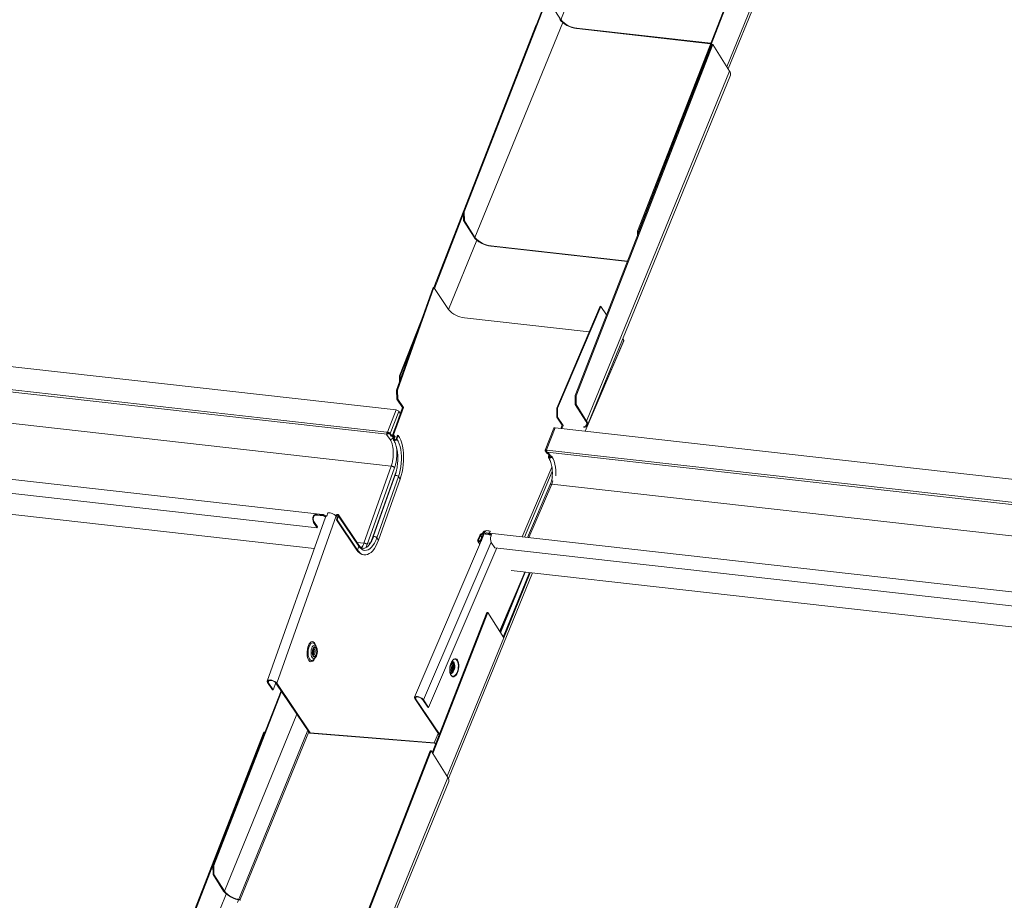
# Model space of a CAD drawing. Units: millimetres. Extents: x -23272466 to 44913, y -22484634 to 188.
# Drawn here: x -23270005 to -23269985, y -22482872 to -22482854 of the extents above; entities that cross this region are included whole.
import ezdxf

# ---------------------------------------------------------------- set-up
doc = ezdxf.new("R2010")
doc.units = ezdxf.units.MM
doc.layers.add('KEYLITE INDICATIVE VIEW FLASHING 1', color=252, linetype='Continuous')

msp = doc.modelspace()

# ---------------------------------------------------------------- linework, layer by layer
at = {"layer": 'KEYLITE INDICATIVE VIEW FLASHING 1', "linetype": 'Continuous', "lineweight": 20}
for p, q in [((-23269994.02, -22482853.567), (-23269992.23, -22482849.185)), ((-23269996.004, -22482857.484), (-23269993.215, -22482850.321)), ((-23269995.988, -22482857.486), (-23269993.198, -22482850.322)), ((-23269992.452, -22482857.884), (-23269989.662, -22482850.721)), ((-23269992.436, -22482857.885), (-23269989.646, -22482850.722)), ((-23269990.633, -22482854.527), (-23269989.302, -22482851.267)), ((-23269990.605, -22482854.572), (-23269989.287, -22482851.346)), ((-23269994.02, -22482853.567), (-23269994.235, -22482853.227)), ((-23269994.02, -22482853.567), (-23269994.036, -22482853.566)), ((-23269996.609, -22482859.033), (-23269994.52, -22482853.669)), ((-23269995.771, -22482858.008), (-23269993.981, -22482853.626)), ((-23269994.519, -22482853.67), (-23269994.52, -22482853.669)), ((-23269993.697, -22482853.739), (-23269993.69, -22482853.75)), ((-23269993.697, -22482853.739), (-23269990.958, -22482854.048)), ((-23269990.962, -22482854.057), (-23269993.69, -22482853.75)), ((-23269993.725, -22482861.236), (-23269990.935, -22482854.073)), ((-23269993.709, -22482861.238), (-23269990.919, -22482854.075)), ((-23269990.935, -22482854.073), (-23269990.919, -22482854.075)), ((-23269990.919, -22482854.075), (-23269990.575, -22482854.62)), ((-23269993.492, -22482861.76), (-23269990.575, -22482854.62)), ((-23269993.477, -22482861.84), (-23269990.56, -22482854.699)), ((-23269996.598, -22482859.049), (-23269996.004, -22482857.523)), ((-23269996.004, -22482857.484), (-23269995.988, -22482857.486)), ((-23269996.002, -22482857.666), (-23269996.004, -22482857.484)), ((-23269995.986, -22482857.668), (-23269995.988, -22482857.486)), ((-23269996.002, -22482857.666), (-23269995.986, -22482857.668)), ((-23269996.002, -22482857.666), (-23269995.787, -22482858.006)), ((-23269995.771, -22482858.008), (-23269995.986, -22482857.668)), ((-23269992.436, -22482857.885), (-23269992.452, -22482857.884)), ((-23269992.451, -22482857.965), (-23269992.452, -22482857.884)), ((-23269992.435, -22482857.925), (-23269992.436, -22482857.885)), ((-23269996.309, -22482859.478), (-23269995.732, -22482858.067)), ((-23269995.771, -22482858.008), (-23269995.787, -22482858.006)), ((-23269995.448, -22482858.18), (-23269995.442, -22482858.19)), ((-23269995.448, -22482858.18), (-23269992.657, -22482858.494)), ((-23269992.661, -22482858.503), (-23269995.442, -22482858.19)), ((-23269995.356, -22482858.191), (-23269995.349, -22482858.201)), ((-23269997.369, -22482861.126), (-23269996.626, -22482859.031)), ((-23269997.353, -22482861.127), (-23269996.609, -22482859.032)), ((-23269996.626, -22482859.031), (-23269996.609, -22482859.032)), ((-23269996.609, -22482859.032), (-23269996.309, -22482859.478)), ((-23270015.637, -22482859.473), (-23269997.378, -22482861.528)), ((-23269997.309, -22482860.833), (-23269996.81, -22482859.551)), ((-23269994.103, -22482861.493), (-23269993.216, -22482859.414)), ((-23269994.088, -22482861.495), (-23269993.201, -22482859.416)), ((-23269993.201, -22482859.416), (-23269993.216, -22482859.414)), ((-23269993.201, -22482859.416), (-23269993.084, -22482859.59)), ((-23269995.986, -22482859.65), (-23269993.439, -22482859.936)), ((-23269997.565, -22482861.979), (-23270015.802, -22482859.926)), ((-23269997.564, -22482862.022), (-23270015.801, -22482859.969)), ((-23269997.293, -22482860.834), (-23269996.983, -22482860.038)), ((-23269992.734, -22482860.109), (-23269993.524, -22482861.962)), ((-23269993.519, -22482861.963), (-23269992.732, -22482860.117)), ((-23269992.756, -22482860.075), (-23269992.734, -22482860.109)), ((-23270015.706, -22482860.623), (-23269997.479, -22482862.675)), ((-23269997.309, -22482860.833), (-23269997.293, -22482860.834)), ((-23269997.308, -22482860.955), (-23269997.309, -22482860.833)), ((-23269997.292, -22482860.91), (-23269997.293, -22482860.834)), ((-23269997.353, -22482861.127), (-23269997.369, -22482861.126)), ((-23269997.369, -22482861.126), (-23269997.361, -22482861.307)), ((-23269997.345, -22482861.309), (-23269997.353, -22482861.127)), ((-23269997.361, -22482861.307), (-23269997.345, -22482861.309)), ((-23269997.248, -22482861.476), (-23269997.361, -22482861.307)), ((-23269997.231, -22482861.477), (-23269997.345, -22482861.309)), ((-23269993.709, -22482861.238), (-23269993.725, -22482861.236)), ((-23269993.723, -22482861.418), (-23269993.725, -22482861.236)), ((-23269993.707, -22482861.42), (-23269993.709, -22482861.238)), ((-23269997.554, -22482861.98), (-23269997.378, -22482861.528)), ((-23269997.499, -22482862.008), (-23269997.322, -22482861.557)), ((-23269997.445, -22482862.033), (-23269997.248, -22482861.476)), ((-23269997.429, -22482862.034), (-23269997.231, -22482861.477)), ((-23269997.322, -22482861.557), (-23269997.292, -22482861.601)), ((-23269997.248, -22482861.476), (-23269997.231, -22482861.477)), ((-23269994.103, -22482861.493), (-23269994.088, -22482861.495)), ((-23269994.103, -22482861.674), (-23269994.103, -22482861.493)), ((-23269994.088, -22482861.495), (-23269994.087, -22482861.676)), ((-23269993.707, -22482861.42), (-23269993.723, -22482861.418)), ((-23269993.508, -22482861.759), (-23269993.723, -22482861.418)), ((-23269993.707, -22482861.42), (-23269993.492, -22482861.76)), ((-23269998.881, -22482863.659), (-23270017.034, -22482861.615)), ((-23269994.087, -22482861.676), (-23269994.103, -22482861.674)), ((-23269993.99, -22482861.842), (-23269994.103, -22482861.674)), ((-23269993.974, -22482861.844), (-23269994.087, -22482861.676)), ((-23269993.508, -22482861.759), (-23269993.492, -22482861.76)), ((-23269998.989, -22482863.931), (-23270016.865, -22482861.919)), ((-23269997.559, -22482861.988), (-23269997.565, -22482861.979)), ((-23269997.554, -22482861.98), (-23269997.565, -22482861.979)), ((-23269997.549, -22482862.007), (-23269997.56, -22482861.991)), ((-23269997.547, -22482861.99), (-23269997.559, -22482861.988)), ((-23269997.547, -22482861.99), (-23269997.554, -22482861.98)), ((-23269997.395, -22482861.892), (-23269997.462, -22482862.063)), ((-23269997.423, -22482861.97), (-23269997.424, -22482861.967)), ((-23269997.417, -22482861.954), (-23269997.419, -22482861.952)), ((-23269994.162, -22482861.901), (-23269994.339, -22482862.352)), ((-23269994.313, -22482862.345), (-23269994.136, -22482861.893)), ((-23269994.136, -22482861.893), (-23269975.877, -22482863.949)), ((-23269994.017, -22482861.907), (-23269993.99, -22482861.842)), ((-23269994.001, -22482861.908), (-23269993.974, -22482861.844)), ((-23269993.974, -22482861.844), (-23269993.99, -22482861.842)), ((-23269997.502, -22482862.13), (-23269997.573, -22482862.026)), ((-23269997.561, -22482862.027), (-23269997.573, -22482862.026)), ((-23269997.561, -22482862.027), (-23269997.564, -22482862.022)), ((-23269997.561, -22482862.025), (-23269997.555, -22482862.011)), ((-23269997.561, -22482862.027), (-23269997.561, -22482862.025)), ((-23269997.555, -22482862.011), (-23269997.558, -22482862.007)), ((-23269997.515, -22482862.006), (-23269997.499, -22482862.008)), ((-23269997.478, -22482862.061), (-23269997.515, -22482862.006)), ((-23269997.462, -22482862.063), (-23269997.499, -22482862.008)), ((-23269997.462, -22482862.063), (-23269997.478, -22482862.061)), ((-23269997.438, -22482862.089), (-23269997.46, -22482862.057)), ((-23269997.445, -22482862.033), (-23269997.429, -22482862.034)), ((-23269997.417, -22482862.075), (-23269997.445, -22482862.033)), ((-23269997.438, -22482862.089), (-23269997.428, -22482862.108)), ((-23269997.433, -22482862.12), (-23269997.417, -22482862.075)), ((-23269997.416, -22482862.121), (-23269997.433, -22482862.12)), ((-23269997.4, -22482862.076), (-23269997.429, -22482862.034)), ((-23269997.417, -22482862.075), (-23269997.4, -22482862.076)), ((-23269997.416, -22482862.121), (-23269997.4, -22482862.076)), ((-23269997.416, -22482862.121), (-23269997.404, -22482862.14)), ((-23269997.379, -22482862.124), (-23269997.351, -22482862.046)), ((-23269997.363, -22482862.125), (-23269997.379, -22482862.124)), ((-23269997.363, -22482862.125), (-23269997.335, -22482862.047)), ((-23269997.335, -22482862.047), (-23269997.351, -22482862.046)), ((-23270016.531, -22482862.385), (-23269999.048, -22482864.353)), ((-23269994.32, -22482862.366), (-23269994.336, -22482862.364)), ((-23269994.299, -22482862.419), (-23269994.336, -22482862.364)), ((-23269994.32, -22482862.366), (-23269994.315, -22482862.355)), ((-23269994.283, -22482862.421), (-23269994.32, -22482862.366)), ((-23269994.313, -22482862.345), (-23269994.301, -22482862.346)), ((-23269994.306, -22482862.355), (-23269994.313, -22482862.345)), ((-23269994.306, -22482862.355), (-23269994.304, -22482862.355)), ((-23269976.065, -22482864.399), (-23269994.301, -22482862.346)), ((-23269976.064, -22482864.443), (-23269994.3, -22482862.39)), ((-23269994.297, -22482862.394), (-23269994.3, -22482862.39)), ((-23269994.297, -22482862.394), (-23269994.276, -22482862.397)), ((-23269994.294, -22482862.395), (-23269994.258, -22482862.449)), ((-23269994.276, -22482862.397), (-23269994.217, -22482862.484)), ((-23269994.283, -22482862.421), (-23269994.299, -22482862.419)), ((-23269994.281, -22482862.414), (-23269994.283, -22482862.421)), ((-23269994.268, -22482862.473), (-23269994.258, -22482862.448)), ((-23269994.268, -22482862.473), (-23269994.252, -22482862.476)), ((-23269994.252, -22482862.476), (-23269994.245, -22482862.459)), ((-23269994.24, -22482862.496), (-23269994.252, -22482862.476)), ((-23269994.216, -22482862.481), (-23269994.21, -22482862.466)), ((-23269994.216, -22482862.481), (-23269994.2, -22482862.483)), ((-23269994.2, -22482862.483), (-23269994.193, -22482862.468)), ((-23269997.479, -22482862.675), (-23269998.036, -22482864.244)), ((-23269997.412, -22482862.707), (-23269997.969, -22482864.276)), ((-23269997.372, -22482862.766), (-23269997.885, -22482864.21)), ((-23269994.201, -22482862.694), (-23269994.808, -22482864.118)), ((-23269994.192, -22482862.786), (-23269994.763, -22482864.123)), ((-23269997.858, -22482864.154), (-23269997.392, -22482862.839)), ((-23269997.402, -22482862.872), (-23269997.845, -22482864.12)), ((-23269997.773, -22482864.136), (-23269997.33, -22482862.888)), ((-23269997.739, -22482864.185), (-23269997.297, -22482862.937)), ((-23269997.33, -22482862.888), (-23269997.297, -22482862.937)), ((-23269994.181, -22482862.974), (-23269994.205, -22482863.043)), ((-23269994.236, -22482863.049), (-23269994.697, -22482864.13)), ((-23269994.205, -22482863.043), (-23269994.67, -22482864.133)), ((-23269994.205, -22482863.043), (-23269975.979, -22482865.095)), ((-23269998.822, -22482863.715), (-23270000.008, -22482867.058)), ((-23269998.605, -22482863.691), (-23269999.815, -22482867.101)), ((-23269999.065, -22482863.689), (-23269999.058, -22482863.699)), ((-23269999.062, -22482863.823), (-23269999.056, -22482863.807)), ((-23269998.983, -22482863.916), (-23269999.056, -22482863.807)), ((-23269998.855, -22482863.691), (-23269999.01, -22482863.673)), ((-23269998.902, -22482863.667), (-23269998.995, -22482863.657)), ((-23269998.995, -22482863.657), (-23269998.993, -22482863.674)), ((-23269998.9, -22482863.684), (-23269998.993, -22482863.674)), ((-23269998.902, -22482863.667), (-23269998.9, -22482863.684)), ((-23269998.875, -22482863.661), (-23269998.878, -22482863.679)), ((-23269998.849, -22482863.675), (-23269998.855, -22482863.691)), ((-23269998.806, -22482863.69), (-23269998.811, -22482863.702)), ((-23269998.806, -22482863.69), (-23269998.793, -22482863.691)), ((-23269998.771, -22482863.629), (-23269998.795, -22482863.696)), ((-23269998.58, -22482863.728), (-23269998.605, -22482863.691)), ((-23269998.568, -22482863.694), (-23269998.596, -22482863.772)), ((-23269998.579, -22482863.773), (-23269998.596, -22482863.772)), ((-23269998.596, -22482863.772), (-23269998.181, -22482864.386)), ((-23269998.552, -22482863.695), (-23269998.579, -22482863.773)), ((-23269998.579, -22482863.773), (-23269998.165, -22482864.387)), ((-23269998.552, -22482863.695), (-23269998.568, -22482863.694)), ((-23269998.14, -22482864.284), (-23269998.554, -22482863.67)), ((-23269998.552, -22482863.695), (-23269998.137, -22482864.309)), ((-23269998.989, -22482863.931), (-23269999.062, -22482863.823)), ((-23269998.989, -22482863.931), (-23269998.983, -22482863.916)), ((-23269995.561, -22482864.006), (-23269997.005, -22482867.39)), ((-23269995.462, -22482864.001), (-23269995.48, -22482864.042)), ((-23269995.463, -22482864.01), (-23269995.477, -22482864.042)), ((-23269995.462, -22482864.001), (-23269995.463, -22482864.01)), ((-23269997.773, -22482864.136), (-23269997.739, -22482864.185)), ((-23269995.673, -22482864.087), (-23269995.713, -22482864.18)), ((-23269995.712, -22482864.209), (-23269995.672, -22482864.267)), ((-23269995.697, -22482864.182), (-23269995.657, -22482864.089)), ((-23269995.681, -22482864.205), (-23269995.697, -22482864.182)), ((-23269995.631, -22482864.129), (-23269995.657, -22482864.089)), ((-23269995.616, -22482864.095), (-23269995.656, -22482864.188)), ((-23269995.64, -22482864.191), (-23269995.6, -22482864.098)), ((-23269995.64, -22482864.104), (-23269995.625, -22482864.106)), ((-23269995.64, -22482864.191), (-23269995.64, -22482864.191)), ((-23269995.616, -22482864.087), (-23269995.625, -22482864.106)), ((-23269995.625, -22482864.106), (-23269995.622, -22482864.109)), ((-23269995.607, -22482864.027), (-23269995.617, -22482864.049)), ((-23269995.6, -22482864.098), (-23269995.616, -22482864.095)), ((-23269995.615, -22482864.065), (-23269995.614, -22482864.065)), ((-23269995.597, -22482864.091), (-23269995.615, -22482864.065)), ((-23269995.597, -22482864.09), (-23269995.614, -22482864.065)), ((-23269995.614, -22482864.065), (-23269995.588, -22482864.068)), ((-23269995.608, -22482864.05), (-23269995.581, -22482864.053)), ((-23269995.607, -22482864.027), (-23269995.592, -22482864.029)), ((-23269995.592, -22482864.029), (-23269995.601, -22482864.05)), ((-23269995.6, -22482864.098), (-23269995.6, -22482864.098)), ((-23269995.592, -22482864.029), (-23269995.579, -22482864.048)), ((-23269995.463, -22482864.054), (-23269995.555, -22482864.044)), ((-23269995.555, -22482864.044), (-23269995.553, -22482864.061)), ((-23269995.461, -22482864.071), (-23269995.553, -22482864.061)), ((-23269977.38, -22482866.08), (-23269995.534, -22482864.036)), ((-23269995.491, -22482864.068), (-23269995.491, -22482864.068)), ((-23269995.488, -22482864.068), (-23269995.488, -22482864.069)), ((-23269995.449, -22482864.074), (-23269995.484, -22482864.07)), ((-23269995.463, -22482864.054), (-23269995.461, -22482864.071)), ((-23269998.165, -22482864.387), (-23269998.181, -22482864.386)), ((-23269998.177, -22482864.229), (-23269998.036, -22482864.244)), ((-23269998.137, -22482864.309), (-23269998.165, -22482864.387)), ((-23269997.969, -22482864.276), (-23269997.995, -22482864.338)), ((-23269997.938, -22482864.239), (-23269997.915, -22482864.261)), ((-23269995.442, -22482864.224), (-23269996.817, -22482867.444)), ((-23269996.715, -22482867.595), (-23269995.327, -22482864.344)), ((-23269995.438, -22482864.231), (-23269995.365, -22482864.339)), ((-23269977.488, -22482866.352), (-23269995.365, -22482864.339)), ((-23269998.039, -22482864.485), (-23269998.023, -22482864.486)), ((-23269995.031, -22482864.805), (-23269977.548, -22482866.774)), ((-23269996.31, -22482869.049), (-23269994.596, -22482864.854)), ((-23269994.751, -22482864.837), (-23269995.268, -22482866.047)), ((-23269995.264, -22482866.053), (-23269994.746, -22482864.837)), ((-23269995.249, -22482866.077), (-23269994.743, -22482864.838)), ((-23269994.657, -22482864.847), (-23269995.195, -22482866.163)), ((-23269995.184, -22482866.179), (-23269994.641, -22482864.849)), ((-23269996.641, -22482868.522), (-23269995.527, -22482865.661)), ((-23269996.631, -22482868.538), (-23269995.511, -22482865.663)), ((-23269995.527, -22482865.661), (-23269995.511, -22482865.663)), ((-23269995.184, -22482866.179), (-23269995.511, -22482865.663)), ((-23269996.338, -22482869.002), (-23269995.184, -22482866.179)), ((-23269999.01, -22482866.35), (-23269999.036, -22482866.31)), ((-23269999.008, -22482866.353), (-23269999.01, -22482866.35)), ((-23269999.06, -22482866.619), (-23269999.028, -22482866.583)), ((-23269999.028, -22482866.583), (-23269999.025, -22482866.579)), ((-23269996.211, -22482866.624), (-23269996.22, -22482866.631)), ((-23269996.233, -22482866.646), (-23269996.231, -22482866.643)), ((-23269996.22, -22482866.631), (-23269996.225, -22482866.636)), ((-23269996.206, -22482866.738), (-23269996.217, -22482866.723)), ((-23269996.217, -22482866.723), (-23269996.217, -22482866.723)), ((-23269996.235, -22482866.843), (-23269996.22, -22482866.832)), ((-23269999.986, -22482867.087), (-23270000.002, -22482867.086)), ((-23270000.002, -22482867.086), (-23269999.9, -22482867.237)), ((-23269999.972, -22482867.049), (-23269999.986, -22482867.087)), ((-23269999.986, -22482867.087), (-23269999.884, -22482867.238)), ((-23269999.884, -22482867.238), (-23269999.833, -22482867.097)), ((-23269999.831, -22482867.099), (-23269999.815, -22482867.101)), ((-23269999.148, -22482868.112), (-23269999.831, -22482867.099)), ((-23269999.132, -22482868.113), (-23269999.815, -22482867.101)), ((-23270001.115, -22482870.822), (-23269999.726, -22482867.255)), ((-23270001.099, -22482870.824), (-23269999.715, -22482867.271)), ((-23269999.884, -22482867.238), (-23269999.9, -22482867.237)), ((-23269996.983, -22482867.42), (-23269996.999, -22482867.418)), ((-23269996.499, -22482868.158), (-23269996.999, -22482867.418)), ((-23269996.968, -22482867.384), (-23269996.983, -22482867.42)), ((-23269996.494, -22482868.144), (-23269996.983, -22482867.42)), ((-23269996.833, -22482867.442), (-23269996.817, -22482867.444)), ((-23269996.833, -22482867.442), (-23269996.731, -22482867.593)), ((-23269996.817, -22482867.444), (-23269996.715, -22482867.595)), ((-23269996.731, -22482867.593), (-23269996.715, -22482867.595)), ((-23270000.882, -22482871.346), (-23269999.405, -22482867.731)), ((-23270002.866, -22482875.263), (-23270000.077, -22482868.099)), ((-23270002.85, -22482875.264), (-23270000.061, -22482868.101)), ((-23270000.614, -22482871.574), (-23269999.18, -22482868.064)), ((-23270000.559, -22482871.518), (-23269999.16, -22482868.094)), ((-23270000.061, -22482868.101), (-23270000.077, -22482868.099)), ((-23270000.058, -22482868.106), (-23270000.061, -22482868.101)), ((-23269999.142, -22482868.122), (-23269999.148, -22482868.112)), ((-23269999.142, -22482868.122), (-23269996.594, -22482868.328)), ((-23269999.132, -22482868.113), (-23269996.6, -22482868.318)), ((-23269996.519, -22482868.128), (-23269996.6, -22482868.318)), ((-23269996.594, -22482868.328), (-23269996.6, -22482868.318)), ((-23269996.578, -22482868.337), (-23269996.572, -22482868.345)), ((-23269996.578, -22482868.337), (-23269996.569, -22482868.338)), ((-23269999.471, -22482875.645), (-23269996.682, -22482868.482)), ((-23269998.396, -22482872.927), (-23269996.665, -22482868.484)), ((-23269996.682, -22482868.482), (-23269996.665, -22482868.484)), ((-23269996.665, -22482868.484), (-23269996.321, -22482869.028)), ((-23269998.099, -22482873.38), (-23269996.321, -22482869.028)), ((-23269998.07, -22482873.425), (-23269996.306, -22482869.107)), ((-23270001.115, -22482870.822), (-23270001.099, -22482870.824)), ((-23270001.113, -22482871.004), (-23270001.115, -22482870.822)), ((-23270001.097, -22482871.006), (-23270001.099, -22482870.824)), ((-23270001.113, -22482871.004), (-23270001.097, -22482871.006)), ((-23270001.113, -22482871.004), (-23270000.898, -22482871.344)), ((-23270000.882, -22482871.346), (-23270001.097, -22482871.006)), ((-23270002.633, -22482875.787), (-23270000.843, -22482871.405)), ((-23270000.882, -22482871.346), (-23270000.898, -22482871.344)), ((-23270000.559, -22482871.518), (-23270000.553, -22482871.529))]:
    msp.add_line(p, q, dxfattribs=at)
at = {"layer": 'KEYLITE INDICATIVE VIEW FLASHING 1', "linetype": 'Continuous', "lineweight": 20, "flags": 128}
for points in [[(-23269993.69, -22482853.75), (-23269993.74, -22482853.741), (-23269993.792, -22482853.727), (-23269993.844, -22482853.708), (-23269993.894, -22482853.684), (-23269993.939, -22482853.657), (-23269993.979, -22482853.628), (-23269994.012, -22482853.597), (-23269994.036, -22482853.566)], [(-23269995.442, -22482858.19), (-23269995.492, -22482858.182), (-23269995.544, -22482858.168), (-23269995.595, -22482858.149), (-23269995.645, -22482858.125), (-23269995.691, -22482858.098), (-23269995.731, -22482858.068), (-23269995.763, -22482858.037), (-23269995.787, -22482858.006)], [(-23269993.559, -22482861.876), (-23269993.534, -22482861.869), (-23269993.51, -22482861.854), (-23269993.496, -22482861.835), (-23269993.49, -22482861.813), (-23269993.494, -22482861.787), (-23269993.508, -22482861.759)], [(-23269993.552, -22482861.888), (-23269993.519, -22482861.878), (-23269993.494, -22482861.863), (-23269993.478, -22482861.843), (-23269993.473, -22482861.818), (-23269993.477, -22482861.79), (-23269993.492, -22482861.76)], [(-23269994.162, -22482861.901), (-23269994.162, -22482861.9), (-23269994.159, -22482861.897), (-23269994.155, -22482861.895), (-23269994.15, -22482861.893), (-23269994.144, -22482861.893), (-23269994.136, -22482861.893)], [(-23269997.433, -22482862.12), (-23269997.434, -22482862.133), (-23269997.431, -22482862.144), (-23269997.422, -22482862.152), (-23269997.409, -22482862.156), (-23269997.395, -22482862.154), (-23269997.381, -22482862.148), (-23269997.37, -22482862.138), (-23269997.363, -22482862.125)], [(-23269997.416, -22482862.121), (-23269997.417, -22482862.128), (-23269997.415, -22482862.134), (-23269997.411, -22482862.138), (-23269997.404, -22482862.14), (-23269997.396, -22482862.139), (-23269997.389, -22482862.136), (-23269997.383, -22482862.13), (-23269997.379, -22482862.124)], [(-23269997.33, -22482862.888), (-23269997.31, -22482862.824), (-23269997.294, -22482862.757), (-23269997.281, -22482862.686), (-23269997.273, -22482862.614), (-23269997.27, -22482862.542), (-23269997.271, -22482862.47), (-23269997.276, -22482862.401), (-23269997.285, -22482862.335), (-23269997.299, -22482862.273), (-23269997.317, -22482862.217), (-23269997.338, -22482862.168), (-23269997.363, -22482862.125)], [(-23269997.297, -22482862.937), (-23269997.275, -22482862.868), (-23269997.257, -22482862.796), (-23269997.243, -22482862.721), (-23269997.233, -22482862.644), (-23269997.228, -22482862.566), (-23269997.227, -22482862.488), (-23269997.23, -22482862.412), (-23269997.237, -22482862.339), (-23269997.249, -22482862.269), (-23269997.265, -22482862.204), (-23269997.285, -22482862.145), (-23269997.308, -22482862.092), (-23269997.335, -22482862.047)], [(-23269994.313, -22482862.345), (-23269994.32, -22482862.344), (-23269994.327, -22482862.345), (-23269994.332, -22482862.346), (-23269994.336, -22482862.349), (-23269994.338, -22482862.352), (-23269994.339, -22482862.355), (-23269994.338, -22482862.36), (-23269994.336, -22482862.364)], [(-23269994.306, -22482862.355), (-23269994.311, -22482862.354), (-23269994.314, -22482862.355), (-23269994.317, -22482862.356), (-23269994.32, -22482862.357), (-23269994.321, -22482862.359), (-23269994.322, -22482862.361), (-23269994.321, -22482862.363), (-23269994.32, -22482862.366)], [(-23269994.2, -22482862.483), (-23269994.208, -22482862.496), (-23269994.22, -22482862.505), (-23269994.234, -22482862.511), (-23269994.248, -22482862.512), (-23269994.26, -22482862.507), (-23269994.268, -22482862.498), (-23269994.271, -22482862.487), (-23269994.268, -22482862.473)], [(-23269994.216, -22482862.481), (-23269994.22, -22482862.488), (-23269994.227, -22482862.493), (-23269994.234, -22482862.496), (-23269994.242, -22482862.496), (-23269994.248, -22482862.494), (-23269994.252, -22482862.489), (-23269994.254, -22482862.483), (-23269994.252, -22482862.476)], [(-23269994.2, -22482862.483), (-23269994.176, -22482862.526), (-23269994.155, -22482862.576), (-23269994.139, -22482862.632), (-23269994.127, -22482862.693), (-23269994.12, -22482862.759), (-23269994.118, -22482862.828), (-23269994.118, -22482862.871)], [(-23269997.402, -22482862.872), (-23269997.4, -22482862.868), (-23269997.391, -22482862.864), (-23269997.379, -22482862.864), (-23269997.365, -22482862.867), (-23269997.35, -22482862.872), (-23269997.338, -22482862.879), (-23269997.33, -22482862.888)], [(-23269998.616, -22482863.679), (-23269998.615, -22482863.677), (-23269998.603, -22482863.667), (-23269998.589, -22482863.66), (-23269998.575, -22482863.659), (-23269998.562, -22482863.663), (-23269998.554, -22482863.671), (-23269998.55, -22482863.682), (-23269998.552, -22482863.695)], [(-23269998.605, -22482863.691), (-23269998.602, -22482863.684), (-23269998.595, -22482863.679), (-23269998.588, -22482863.675), (-23269998.58, -22482863.675), (-23269998.574, -22482863.676), (-23269998.569, -22482863.681), (-23269998.567, -22482863.687), (-23269998.568, -22482863.694)], [(-23269995.561, -22482864.006), (-23269995.557, -22482864), (-23269995.546, -22482863.993), (-23269995.53, -22482863.99), (-23269995.509, -22482863.991), (-23269995.487, -22482863.994), (-23269995.462, -22482864.001)], [(-23269998.165, -22482864.387), (-23269998.136, -22482864.425), (-23269998.104, -22482864.454), (-23269998.07, -22482864.474), (-23269998.035, -22482864.484), (-23269997.999, -22482864.486), (-23269997.963, -22482864.478), (-23269997.926, -22482864.46), (-23269997.891, -22482864.434), (-23269997.856, -22482864.399), (-23269997.823, -22482864.356), (-23269997.793, -22482864.306), (-23269997.764, -22482864.248), (-23269997.739, -22482864.185)], [(-23269998.137, -22482864.309), (-23269998.11, -22482864.344), (-23269998.08, -22482864.369), (-23269998.049, -22482864.386), (-23269998.016, -22482864.394), (-23269997.982, -22482864.392), (-23269997.948, -22482864.38), (-23269997.915, -22482864.36), (-23269997.882, -22482864.33), (-23269997.851, -22482864.292), (-23269997.822, -22482864.247), (-23269997.796, -22482864.194), (-23269997.773, -22482864.136)], [(-23269997.845, -22482864.12), (-23269997.842, -22482864.116), (-23269997.834, -22482864.112), (-23269997.822, -22482864.112), (-23269997.807, -22482864.115), (-23269997.793, -22482864.12), (-23269997.781, -22482864.127), (-23269997.773, -22482864.136)], [(-23269995.713, -22482864.18), (-23269995.716, -22482864.194), (-23269995.713, -22482864.206), (-23269995.704, -22482864.216), (-23269995.692, -22482864.221), (-23269995.677, -22482864.22), (-23269995.661, -22482864.214), (-23269995.649, -22482864.204), (-23269995.64, -22482864.191)], [(-23269995.656, -22482864.188), (-23269995.661, -22482864.196), (-23269995.668, -22482864.201), (-23269995.677, -22482864.205), (-23269995.685, -22482864.205), (-23269995.692, -22482864.202), (-23269995.697, -22482864.197), (-23269995.699, -22482864.19), (-23269995.697, -22482864.182)], [(-23269999.015, -22482866.342), (-23269999.021, -22482866.322), (-23269999.035, -22482866.293), (-23269999.051, -22482866.271), (-23269999.07, -22482866.258), (-23269999.091, -22482866.255), (-23269999.111, -22482866.261), (-23269999.132, -22482866.277), (-23269999.15, -22482866.301), (-23269999.167, -22482866.333), (-23269999.18, -22482866.37), (-23269999.19, -22482866.412), (-23269999.195, -22482866.456), (-23269999.196, -22482866.5), (-23269999.193, -22482866.542), (-23269999.185, -22482866.581), (-23269999.173, -22482866.614), (-23269999.158, -22482866.639), (-23269999.14, -22482866.657), (-23269999.12, -22482866.665), (-23269999.099, -22482866.663), (-23269999.079, -22482866.652), (-23269999.059, -22482866.632), (-23269999.041, -22482866.604), (-23269999.035, -22482866.59)], [(-23269999.06, -22482866.619), (-23269999.076, -22482866.633), (-23269999.096, -22482866.641), (-23269999.115, -22482866.64), (-23269999.133, -22482866.628), (-23269999.149, -22482866.608), (-23269999.162, -22482866.58), (-23269999.171, -22482866.545), (-23269999.175, -22482866.506), (-23269999.175, -22482866.464), (-23269999.171, -22482866.423), (-23269999.162, -22482866.383), (-23269999.15, -22482866.347), (-23269999.134, -22482866.318), (-23269999.116, -22482866.296), (-23269999.096, -22482866.283), (-23269999.077, -22482866.28), (-23269999.058, -22482866.287), (-23269999.041, -22482866.302), (-23269999.036, -22482866.31)], [(-23269999.01, -22482866.35), (-23269999.011, -22482866.349), (-23269999.025, -22482866.334), (-23269999.041, -22482866.328), (-23269999.058, -22482866.331), (-23269999.074, -22482866.343), (-23269999.089, -22482866.364), (-23269999.101, -22482866.391), (-23269999.11, -22482866.424), (-23269999.115, -22482866.459), (-23269999.115, -22482866.494), (-23269999.112, -22482866.528), (-23269999.104, -22482866.557), (-23269999.093, -22482866.579), (-23269999.079, -22482866.594), (-23269999.063, -22482866.6), (-23269999.046, -22482866.597), (-23269999.03, -22482866.585), (-23269999.028, -22482866.583)], [(-23269999.003, -22482866.521), (-23269998.995, -22482866.492), (-23269998.991, -22482866.461), (-23269998.992, -22482866.43), (-23269998.997, -22482866.403), (-23269999.006, -22482866.381), (-23269999.018, -22482866.366), (-23269999.032, -22482866.36), (-23269999.046, -22482866.364), (-23269999.06, -22482866.376), (-23269999.073, -22482866.396), (-23269999.082, -22482866.423), (-23269999.088, -22482866.453), (-23269999.089, -22482866.484), (-23269999.086, -22482866.514), (-23269999.079, -22482866.539), (-23269999.069, -22482866.557), (-23269999.056, -22482866.568), (-23269999.041, -22482866.569), (-23269999.027, -22482866.561), (-23269999.013, -22482866.544), (-23269999.003, -22482866.521)], [(-23269999.008, -22482866.512), (-23269999.001, -22482866.485), (-23269998.999, -22482866.456), (-23269999, -22482866.428), (-23269999.007, -22482866.404), (-23269999.016, -22482866.386), (-23269999.029, -22482866.377), (-23269999.042, -22482866.378), (-23269999.056, -22482866.388), (-23269999.067, -22482866.406), (-23269999.076, -22482866.431), (-23269999.081, -22482866.459), (-23269999.081, -22482866.488), (-23269999.077, -22482866.515), (-23269999.069, -22482866.536), (-23269999.058, -22482866.549), (-23269999.045, -22482866.554), (-23269999.031, -22482866.548), (-23269999.019, -22482866.534), (-23269999.008, -22482866.512)], [(-23269999.036, -22482866.492), (-23269999.031, -22482866.473), (-23269999.03, -22482866.452), (-23269999.033, -22482866.433), (-23269999.039, -22482866.418), (-23269999.047, -22482866.411), (-23269999.057, -22482866.411), (-23269999.061, -22482866.414)], [(-23269999.07, -22482866.511), (-23269999.063, -22482866.517), (-23269999.053, -22482866.516), (-23269999.043, -22482866.508), (-23269999.036, -22482866.492)], [(-23269999.058, -22482866.483), (-23269999.055, -22482866.469), (-23269999.054, -22482866.454), (-23269999.056, -22482866.44), (-23269999.061, -22482866.43), (-23269999.067, -22482866.425), (-23269999.067, -22482866.424)], [(-23269996.258, -22482866.69), (-23269996.241, -22482866.658), (-23269996.222, -22482866.632), (-23269996.202, -22482866.615), (-23269996.181, -22482866.606), (-23269996.161, -22482866.606), (-23269996.142, -22482866.615), (-23269996.125, -22482866.633), (-23269996.112, -22482866.659), (-23269996.103, -22482866.691), (-23269996.098, -22482866.728), (-23269996.098, -22482866.768), (-23269996.103, -22482866.809), (-23269996.112, -22482866.849), (-23269996.125, -22482866.886), (-23269996.141, -22482866.918), (-23269996.16, -22482866.944), (-23269996.181, -22482866.961), (-23269996.202, -22482866.97), (-23269996.222, -22482866.97), (-23269996.241, -22482866.961), (-23269996.257, -22482866.943), (-23269996.27, -22482866.917), (-23269996.28, -22482866.885), (-23269996.284, -22482866.848), (-23269996.284, -22482866.808), (-23269996.28, -22482866.767), (-23269996.271, -22482866.727), (-23269996.258, -22482866.69)], [(-23269996.267, -22482866.925), (-23269996.257, -22482866.94), (-23269996.24, -22482866.956), (-23269996.22, -22482866.962), (-23269996.2, -22482866.959), (-23269996.179, -22482866.947), (-23269996.16, -22482866.926), (-23269996.142, -22482866.898), (-23269996.127, -22482866.863), (-23269996.116, -22482866.825), (-23269996.11, -22482866.784), (-23269996.108, -22482866.744), (-23269996.111, -22482866.706), (-23269996.119, -22482866.672), (-23269996.131, -22482866.645), (-23269996.146, -22482866.625), (-23269996.165, -22482866.614), (-23269996.185, -22482866.612), (-23269996.205, -22482866.62), (-23269996.206, -22482866.621)], [(-23269996.219, -22482866.971), (-23269996.203, -22482866.97), (-23269996.182, -22482866.961), (-23269996.161, -22482866.944), (-23269996.142, -22482866.918), (-23269996.126, -22482866.886), (-23269996.113, -22482866.849), (-23269996.104, -22482866.809), (-23269996.099, -22482866.768), (-23269996.099, -22482866.728), (-23269996.104, -22482866.691), (-23269996.113, -22482866.659), (-23269996.126, -22482866.633), (-23269996.143, -22482866.615), (-23269996.162, -22482866.606), (-23269996.166, -22482866.605)], [(-23269996.217, -22482866.723), (-23269996.228, -22482866.714), (-23269996.241, -22482866.715), (-23269996.255, -22482866.725), (-23269996.266, -22482866.744), (-23269996.273, -22482866.769), (-23269996.276, -22482866.796), (-23269996.273, -22482866.82), (-23269996.266, -22482866.838), (-23269996.255, -22482866.848), (-23269996.241, -22482866.847), (-23269996.235, -22482866.843)], [(-23269996.206, -22482866.738), (-23269996.211, -22482866.719), (-23269996.221, -22482866.701), (-23269996.234, -22482866.692), (-23269996.248, -22482866.693), (-23269996.263, -22482866.702)], [(-23269996.212, -22482866.835), (-23269996.203, -22482866.807), (-23269996.198, -22482866.776), (-23269996.197, -22482866.746), (-23269996.201, -22482866.718), (-23269996.21, -22482866.696), (-23269996.222, -22482866.681), (-23269996.236, -22482866.675), (-23269996.252, -22482866.679), (-23269996.254, -22482866.68)], [(-23269996.206, -22482866.811), (-23269996.2, -22482866.792), (-23269996.198, -22482866.772), (-23269996.2, -22482866.753), (-23269996.206, -22482866.739), (-23269996.214, -22482866.732), (-23269996.225, -22482866.732), (-23269996.235, -22482866.74), (-23269996.244, -22482866.755), (-23269996.249, -22482866.774), (-23269996.251, -22482866.795), (-23269996.249, -22482866.813), (-23269996.243, -22482866.827), (-23269996.235, -22482866.835), (-23269996.225, -22482866.834), (-23269996.214, -22482866.826), (-23269996.206, -22482866.811)], [(-23269996.25, -22482866.812), (-23269996.248, -22482866.814), (-23269996.242, -22482866.819), (-23269996.235, -22482866.819), (-23269996.227, -22482866.813), (-23269996.221, -22482866.802)], [(-23269996.199, -22482866.846), (-23269996.188, -22482866.814), (-23269996.182, -22482866.78), (-23269996.181, -22482866.745), (-23269996.185, -22482866.714), (-23269996.193, -22482866.687), (-23269996.206, -22482866.669), (-23269996.221, -22482866.659), (-23269996.239, -22482866.659), (-23269996.246, -22482866.662)], [(-23269996.221, -22482866.802), (-23269996.217, -22482866.788), (-23269996.215, -22482866.773), (-23269996.217, -22482866.76), (-23269996.221, -22482866.75), (-23269996.227, -22482866.744), (-23269996.235, -22482866.745), (-23269996.24, -22482866.748)], [(-23269996.284, -22482866.85), (-23269996.284, -22482866.85), (-23269996.273, -22482866.863), (-23269996.259, -22482866.868), (-23269996.244, -22482866.863), (-23269996.23, -22482866.848), (-23269996.22, -22482866.832)], [(-23269996.282, -22482866.874), (-23269996.271, -22482866.882), (-23269996.256, -22482866.883), (-23269996.24, -22482866.875), (-23269996.225, -22482866.859), (-23269996.212, -22482866.835)], [(-23269996.28, -22482866.893), (-23269996.265, -22482866.902), (-23269996.248, -22482866.902), (-23269996.23, -22482866.892), (-23269996.213, -22482866.873), (-23269996.199, -22482866.846)], [(-23269996.272, -22482866.914), (-23269996.271, -22482866.917), (-23269996.267, -22482866.925)], [(-23270000.002, -22482867.086), (-23270000.009, -22482867.069), (-23270000.006, -22482867.054), (-23269999.994, -22482867.043), (-23269999.973, -22482867.038), (-23269999.946, -22482867.037), (-23269999.916, -22482867.042), (-23269999.884, -22482867.052), (-23269999.855, -22482867.066), (-23269999.831, -22482867.083), (-23269999.815, -22482867.101)], [(-23269999.986, -22482867.087), (-23269999.992, -22482867.072), (-23269999.988, -22482867.059), (-23269999.974, -22482867.05), (-23269999.953, -22482867.047), (-23269999.926, -22482867.049), (-23269999.897, -22482867.056), (-23269999.87, -22482867.068), (-23269999.847, -22482867.083), (-23269999.831, -22482867.099)], [(-23269996.817, -22482867.444), (-23269996.833, -22482867.426), (-23269996.856, -22482867.409), (-23269996.885, -22482867.394), (-23269996.916, -22482867.382), (-23269996.946, -22482867.375), (-23269996.972, -22482867.374), (-23269996.992, -22482867.378), (-23269997.004, -22482867.387), (-23269997.006, -22482867.401), (-23269996.999, -22482867.418)], [(-23269996.833, -22482867.442), (-23269996.848, -22482867.426), (-23269996.87, -22482867.41), (-23269996.897, -22482867.396), (-23269996.925, -22482867.387), (-23269996.951, -22482867.384), (-23269996.972, -22482867.386), (-23269996.985, -22482867.393), (-23269996.989, -22482867.405), (-23269996.983, -22482867.42)], [(-23270000.553, -22482871.529), (-23270000.603, -22482871.52), (-23270000.655, -22482871.506), (-23270000.706, -22482871.487), (-23270000.756, -22482871.463), (-23270000.802, -22482871.436), (-23270000.842, -22482871.406), (-23270000.874, -22482871.375), (-23270000.898, -22482871.344)]]:
    msp.add_lwpolyline(points, dxfattribs=at)
at = {"layer": 'KEYLITE INDICATIVE VIEW FLASHING 1', "linetype": 'Continuous', "lineweight": 20}
for centre, radius, start, end in [((-23269993.65, -22482853.263), 0.478, 219.4695, 264.4559), ((-23269990.643, -22482854.673), 0.0868, 342.9257, 38.1231), ((-23269995.402, -22482857.704), 0.478, 219.4695, 264.4559), ((-23269995.939, -22482859.174), 0.478, 219.4695, 264.4559), ((-23269992.74, -22482860.114), 0.00899, 343.4678, 40.8604), ((-23269997.386, -22482861.612), 0.0843, 41.3163, 84.5452), ((-23269997.517, -22482861.999), 0.0529, 156.9635, 205.5318), ((-23269997.539, -22482861.997), 0.022, 156.9622, 205.526), ((-23269997.57, -22482861.96), 0.0663, 277.8048, 320.3912), ((-23269997.565, -22482861.967), 0.0435, 281.3742, 320.9468), ((-23269997.562, -22482862.064), 0.0843, 41.3163, 84.5452), ((-23269997.552, -22482862.039), 0.0496, 41.3153, 84.5459), ((-23269994.272, -22482862.363), 0.0362, 167.0056, 206.5757), ((-23269994.253, -22482862.367), 0.0529, 156.9635, 205.5318), ((-23269998.915, -22482863.753), 0.163, 156.9641, 205.5379), ((-23269998.937, -22482863.75), 0.132, 156.9639, 205.5385), ((-23269998.883, -22482863.686), 0.027, 70.8564, 134.9468), ((-23269998.885, -22482863.699), 0.0219, 70.8602, 134.9788), ((-23269998.797, -22482863.589), 0.117, 240.2175, 261.3589), ((-23269998.792, -22482863.575), 0.116, 240.1628, 262.6707), ((-23269998.792, -22482863.729), 0.0333, 94.559, 155.0264), ((-23269998.746, -22482863.815), 0.187, 41.3871, 97.5999), ((-23269995.565, -22482864.045), 0.0466, 79.213, 156.9755), ((-23269995.615, -22482864.113), 0.0636, 83.2303, 156.0868), ((-23269995.62, -22482864.106), 0.0413, 82.9209, 156.1254), ((-23269995.569, -22482864.039), 0.025, 80.7649, 156.8016), ((-23269995.536, -22482864.064), 0.0282, 85.5847, 134.2974), ((-23269995.572, -22482864.3), 0.246, 57.3954, 70.7516), ((-23269995.291, -22482864.16), 0.163, 156.9641, 205.5379), ((-23269998.012, -22482864.294), 0.193, 208.5521, 261.9536), ((-23269998.162, -22482864.299), 0.0269, 337.2896, 32.7355), ((-23269999.08, -22482866.48), 0.0219, 286.991, 351.8005), ((-23269999.156, -22482866.456), 0.0985, 335.7834, 15.6966), ((-23269996.316, -22482866.77), 0.0927, 327.8249, 16.5134), ((-23269996.611, -22482868.387), 0.0695, 50.856, 81.0259), ((-23269996.597, -22482868.354), 0.0259, 40.9864, 82.3823), ((-23269996.389, -22482869.082), 0.0868, 342.9359, 38.1232), ((-23270000.513, -22482871.042), 0.478, 219.4662, 264.4556)]:
    msp.add_arc(centre, radius, start, end, dxfattribs=at)
for points, knots in [([(-23269997.502, -22482862.13), (-23269997.499, -22482862.13), (-23269997.493, -22482862.13), (-23269997.483, -22482862.129), (-23269997.473, -22482862.125), (-23269997.464, -22482862.12), (-23269997.455, -22482862.114), (-23269997.448, -22482862.106), (-23269997.442, -22482862.098), (-23269997.44, -22482862.092), (-23269997.438, -22482862.089)], [0, 0, 0, 0, 0.124989, 0.249991, 0.37495, 0.499943, 0.624958, 0.749918, 0.874957, 1, 1, 1, 1]), ([(-23269997.502, -22482862.13), (-23269997.494, -22482862.144), (-23269997.477, -22482862.173), (-23269997.457, -22482862.232), (-23269997.443, -22482862.3), (-23269997.437, -22482862.36), (-23269997.436, -22482862.405), (-23269997.436, -22482862.436), (-23269997.438, -22482862.47), (-23269997.442, -22482862.522), (-23269997.454, -22482862.594), (-23269997.47, -22482862.647), (-23269997.479, -22482862.675)], [0, 0, 0, 0, 0.119905, 0.243235, 0.369991, 0.500188, 0.545243, 0.595299, 0.65035, 0.710389, 0.845268, 1, 1, 1, 1]), ([(-23269997.43, -22482862.144), (-23269997.427, -22482862.15), (-23269997.416, -22482862.167), (-23269997.4, -22482862.2), (-23269997.382, -22482862.245), (-23269997.368, -22482862.296), (-23269997.357, -22482862.352), (-23269997.349, -22482862.412), (-23269997.344, -22482862.475), (-23269997.344, -22482862.54), (-23269997.347, -22482862.606), (-23269997.354, -22482862.671), (-23269997.365, -22482862.736), (-23269997.379, -22482862.798), (-23269997.392, -22482862.842), (-23269997.4, -22482862.866), (-23269997.402, -22482862.872)], [0, 0, 0, 0, 0.040534, 0.117159, 0.194041, 0.271324, 0.349029, 0.427087, 0.50542, 0.583953, 0.6626, 0.741308, 0.819973, 0.898531, 0.976912, 1, 1, 1, 1]), ([(-23269997.372, -22482862.284), (-23269997.369, -22482862.312), (-23269997.362, -22482862.369), (-23269997.363, -22482862.445), (-23269997.368, -22482862.506), (-23269997.375, -22482862.564), (-23269997.388, -22482862.634), (-23269997.404, -22482862.683), (-23269997.412, -22482862.707)], [0, 0, 0, 0, 0.203159, 0.412269, 0.515248, 0.617568, 0.814214, 1, 1, 1, 1]), ([(-23269994.267, -22482862.501), (-23269994.263, -22482862.506), (-23269994.253, -22482862.523), (-23269994.237, -22482862.556), (-23269994.221, -22482862.601), (-23269994.207, -22482862.651), (-23269994.198, -22482862.707), (-23269994.192, -22482862.767), (-23269994.191, -22482862.829), (-23269994.193, -22482862.894), (-23269994.198, -22482862.943), (-23269994.202, -22482862.971), (-23269994.203, -22482862.977)], [0, 0, 0, 0, 0.059114, 0.171693, 0.284406, 0.397437, 0.510967, 0.624971, 0.739361, 0.854041, 0.968911, 1, 1, 1, 1]), ([(-23269997.479, -22482862.675), (-23269997.476, -22482862.675), (-23269997.47, -22482862.676), (-23269997.459, -22482862.678), (-23269997.449, -22482862.681), (-23269997.44, -22482862.685), (-23269997.431, -22482862.69), (-23269997.423, -22482862.695), (-23269997.416, -22482862.701), (-23269997.413, -22482862.705), (-23269997.412, -22482862.707)], [0, 0, 0, 0, 0.125003, 0.250001, 0.375003, 0.5, 0.625003, 0.75, 0.875, 1, 1, 1, 1]), ([(-23269994.191, -22482862.892), (-23269994.194, -22482862.912), (-23269994.205, -22482862.969), (-23269994.224, -22482863.019), (-23269994.237, -22482863.051)], [0, 0, 0, 0, 0.357738, 1, 1, 1, 1]), ([(-23269994.205, -22482863.043), (-23269994.208, -22482863.043), (-23269994.214, -22482863.042), (-23269994.222, -22482863.042), (-23269994.229, -22482863.044), (-23269994.233, -22482863.046), (-23269994.236, -22482863.049), (-23269994.236, -22482863.05), (-23269994.236, -22482863.051)], [0, 0, 0, 0, 0.193634, 0.387289, 0.580922, 0.774579, 0.968223, 1, 1, 1, 1]), ([(-23269998.995, -22482863.657), (-23269999.001, -22482863.656), (-23269999.011, -22482863.656), (-23269999.025, -22482863.658), (-23269999.037, -22482863.662), (-23269999.053, -22482863.67), (-23269999.061, -22482863.682), (-23269999.065, -22482863.689)], [0, 0, 0, 0, 0.245374, 0.358465, 0.470987, 0.7118, 1, 1, 1, 1]), ([(-23269998.993, -22482863.674), (-23269998.999, -22482863.673), (-23269999.011, -22482863.672), (-23269999.028, -22482863.675), (-23269999.039, -22482863.679), (-23269999.049, -22482863.686), (-23269999.055, -22482863.693), (-23269999.058, -22482863.699)], [0, 0, 0, 0, 0.269927, 0.503987, 0.618363, 0.73673, 1, 1, 1, 1]), ([(-23269998.849, -22482863.675), (-23269998.854, -22482863.672), (-23269998.863, -22482863.666), (-23269998.871, -22482863.662), (-23269998.875, -22482863.661)], [0, 0, 0, 0, 0.464278, 1, 1, 1, 1]), ([(-23269998.855, -22482863.691), (-23269998.859, -22482863.688), (-23269998.868, -22482863.683), (-23269998.874, -22482863.68), (-23269998.878, -22482863.679)], [0, 0, 0, 0, 0.4727331, 1, 1, 1, 1]), ([(-23269997.845, -22482864.12), (-23269997.848, -22482864.129), (-23269997.858, -22482864.157), (-23269997.877, -22482864.198), (-23269997.901, -22482864.242), (-23269997.926, -22482864.278), (-23269997.952, -22482864.308), (-23269997.978, -22482864.33), (-23269998.003, -22482864.344), (-23269998.026, -22482864.352), (-23269998.049, -22482864.352), (-23269998.072, -22482864.347), (-23269998.095, -22482864.333), (-23269998.118, -22482864.314), (-23269998.133, -22482864.294), (-23269998.14, -22482864.284)], [0, 0, 0, 0, 0.041674, 0.120701, 0.199352, 0.277484, 0.355102, 0.432435, 0.509955, 0.589039, 0.672684, 0.764457, 0.842024, 0.924733, 1, 1, 1, 1]), ([(-23269995.441, -22482864.097), (-23269995.439, -22482864.09), (-23269995.436, -22482864.081), (-23269995.436, -22482864.072), (-23269995.439, -22482864.065), (-23269995.446, -22482864.058), (-23269995.457, -22482864.056), (-23269995.463, -22482864.054)], [0, 0, 0, 0, 0.269499, 0.389455, 0.504304, 0.735733, 1, 1, 1, 1]), ([(-23269995.432, -22482864.086), (-23269995.432, -22482864.086), (-23269995.433, -22482864.085), (-23269995.436, -22482864.08), (-23269995.444, -22482864.074), (-23269995.455, -22482864.072), (-23269995.461, -22482864.071)], [0, 0, 0, 0, 0.00423, 0.17834, 0.551665, 1, 1, 1, 1]), ([(-23269998.036, -22482864.244), (-23269998.043, -22482864.263), (-23269998.057, -22482864.299), (-23269998.074, -22482864.328), (-23269998.083, -22482864.342)], [0, 0, 0, 0, 0.500002, 1, 1, 1, 1]), ([(-23269998.036, -22482864.244), (-23269998.033, -22482864.245), (-23269998.026, -22482864.245), (-23269998.016, -22482864.248), (-23269998.006, -22482864.251), (-23269997.996, -22482864.255), (-23269997.987, -22482864.26), (-23269997.98, -22482864.265), (-23269997.973, -22482864.271), (-23269997.97, -22482864.274), (-23269997.969, -22482864.276)], [0, 0, 0, 0, 0.124998, 0.250001, 0.374999, 0.5, 0.625, 0.75, 0.874999, 1, 1, 1, 1]), ([(-23269999.07, -22482866.511), (-23269999.07, -22482866.511), (-23269999.069, -22482866.512), (-23269999.071, -22482866.508), (-23269999.074, -22482866.499), (-23269999.076, -22482866.486), (-23269999.077, -22482866.468), (-23269999.075, -22482866.448), (-23269999.07, -22482866.431), (-23269999.066, -22482866.42), (-23269999.062, -22482866.414), (-23269999.062, -22482866.414), (-23269999.062, -22482866.414)], [0, 0, 0, 0, 0.04109, 0.12851, 0.222295, 0.331936, 0.45806, 0.595124, 0.733585, 0.841789, 0.9344, 1, 1, 1, 1]), ([(-23269999, -22482866.532), (-23269998.998, -22482866.527), (-23269998.993, -22482866.511), (-23269998.987, -22482866.482), (-23269998.985, -22482866.447), (-23269998.988, -22482866.412), (-23269998.994, -22482866.381), (-23269999.003, -22482866.363), (-23269999.008, -22482866.354)], [0, 0, 0, 0, 0.096838, 0.277788, 0.456988, 0.637568, 0.82255, 1, 1, 1, 1]), ([(-23269999.024, -22482866.577), (-23269999.021, -22482866.573), (-23269999.011, -22482866.56), (-23269999.004, -22482866.543), (-23269999, -22482866.532)], [0, 0, 0, 0, 0.366651, 1, 1, 1, 1]), ([(-23269996.278, -22482866.893), (-23269996.28, -22482866.884), (-23269996.284, -22482866.865), (-23269996.286, -22482866.839), (-23269996.285, -22482866.822), (-23269996.285, -22482866.818)], [0, 0, 0, 0, 0.4013412, 0.8428824, 1, 1, 1, 1]), ([(-23269996.285, -22482866.818), (-23269996.285, -22482866.81), (-23269996.285, -22482866.79), (-23269996.279, -22482866.757), (-23269996.271, -22482866.722), (-23269996.263, -22482866.702), (-23269996.26, -22482866.693)], [0, 0, 0, 0, 0.184815, 0.47158, 0.758716, 1, 1, 1, 1]), ([(-23269996.26, -22482866.693), (-23269996.259, -22482866.692), (-23269996.255, -22482866.68), (-23269996.25, -22482866.671), (-23269996.245, -22482866.664)], [0, 0, 0, 0, 0.1479036, 1, 1, 1, 1]), ([(-23269996.229, -22482866.744), (-23269996.229, -22482866.745), (-23269996.228, -22482866.748), (-23269996.227, -22482866.76), (-23269996.227, -22482866.777), (-23269996.23, -22482866.796), (-23269996.235, -22482866.81), (-23269996.239, -22482866.818), (-23269996.24, -22482866.82), (-23269996.24, -22482866.82)], [0, 0, 0, 0, 0.03407, 0.217052, 0.425838, 0.652186, 0.878638, 0.998972, 1, 1, 1, 1]), ([(-23269996.231, -22482866.643), (-23269996.23, -22482866.642), (-23269996.227, -22482866.637), (-23269996.223, -22482866.634), (-23269996.22, -22482866.632)], [0, 0, 0, 0, 0.214971, 1, 1, 1, 1])]:
    msp.add_open_spline(points, degree=3, knots=knots, dxfattribs=at)

doc.saveas('drawing.dxf')
